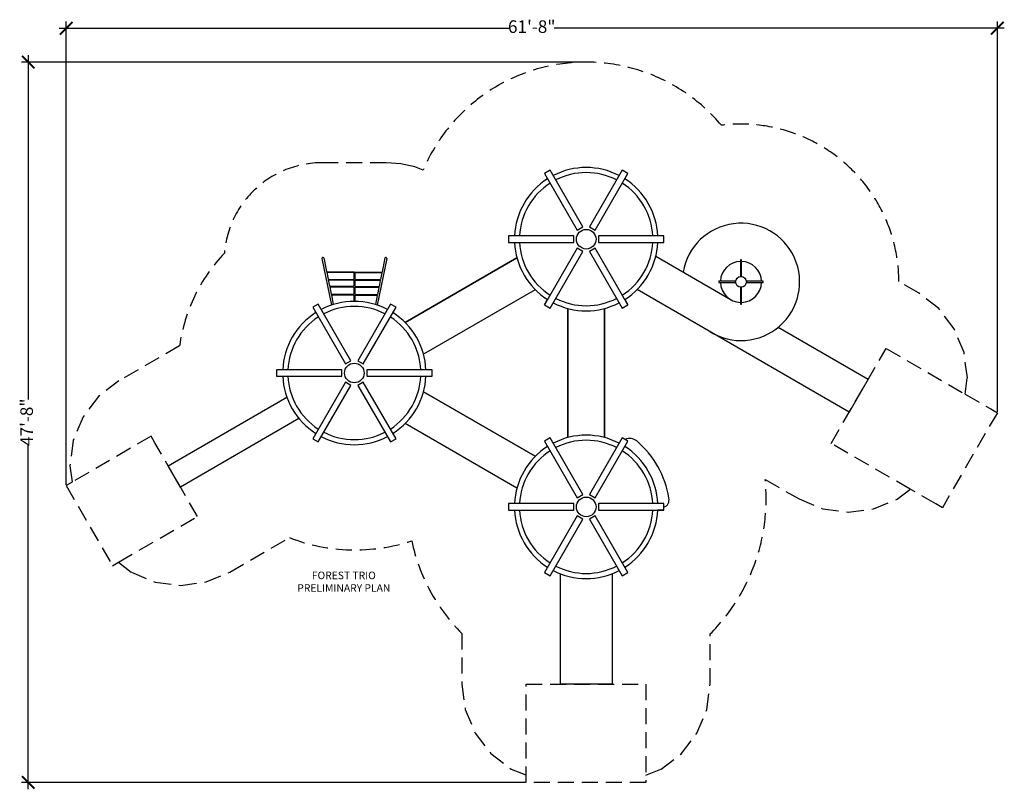
# Model space of a CAD drawing. Units: inches. Extents: x -435 to 347, y -331 to 281.
import ezdxf

# ---------------------------------------------------------------- set-up
doc = ezdxf.new("R2010")
doc.units = ezdxf.units.IN
doc.header["$MEASUREMENT"] = 0
doc.linetypes.add('DASHED', pattern=[19.05, 12.7, -6.35])
for name, color, linetype in [('DIMENSIONS', 8, 'Continuous'), ('ES_Equipment', 7, 'Continuous'), ('ES_FALLZONE_ASTM', 4, 'DASHED'), ('ES_Notes', 7, 'Continuous')]:
    doc.layers.add(name, color=color, linetype=linetype)
doc.styles.get("Standard").update_dxf_attribs({"font": 'arial.ttf'})
doc.dimstyles.new('ISO-25', dxfattribs={"dimtxt": 10, "dimasz": 10, "dimexe": 5.25, "dimexo": 0.625, "dimtad": 0, "dimdec": 0, "dimlunit": 4, "dimtxsty": 'Standard', "dimblk": 'ARCHTICK', "dimcen": 2.5, "dimdle": 5.5, "dimclrd": 256, "dimclre": 256, "dimclrt": 256, "dimadec": 0, "dimazin": 0, "dimtfac": 1, "dimtdec": 0, "dimtmove": 0, "dimatfit": 3, "dimfxl": 1, "dimarcsym": 0})

# ---------------------------------------------------------------- blocks, each defined once
blk = doc.blocks.new('_ArchTick')
at = {"color": 0, "linetype": 'ByBlock', "const_width": 0.15}
blk.add_lwpolyline([(-0.5, -0.5), (0.5, 0.5)], dxfattribs=at)
blk = doc.blocks.new('*D1')
at = {"layer": 'Defpoints', "color": 0, "transparency": 16777216}
for p in [(14.41, 246.92), (-428.48, -325.1), (-33.11, -325.1)]:
    blk.add_point(p, dxfattribs=at)
at = {"layer": 'DIMENSIONS', "lineweight": -2, "transparency": 16777216}
for p, q in [((-428.48, 252.42), (-428.48, -21.09)), ((13.78, 246.92), (-433.73, 246.92)), ((-428.48, -330.6), (-428.48, -57.09)), ((-33.74, -325.1), (-433.73, -325.1))]:
    blk.add_line(p, q, dxfattribs=at)
at = {"layer": 'DIMENSIONS', "lineweight": -2, "transparency": 16777216, "xscale": 10, "yscale": 10, "zscale": 10}
for p, rotation in [((-428.48, 246.92), 90), ((-428.48, -325.1), 270)]:
    blk.add_blockref('_ArchTick', p, dxfattribs=dict(at, rotation=rotation))
at = {"layer": 'DIMENSIONS', "transparency": 16777216, "insert": (-428.48, -39.09), "char_height": 10, "attachment_point": 5, "rotation": 90}
blk.add_mtext('47\'-8"', dxfattribs=at)
blk = doc.blocks.new('*D2')
at = {"layer": 'Defpoints', "color": 0, "transparency": 16777216}
for p in [(341.08, 273.82), (341.08, -31.56), (-398.46, -89.33)]:
    blk.add_point(p, dxfattribs=at)
at = {"layer": 'DIMENSIONS', "lineweight": -2, "transparency": 16777216}
for p, q in [((-403.96, 273.82), (-46.52, 273.82)), ((-398.46, -88.7), (-398.46, 279.07)), ((346.58, 273.82), (-10.86, 273.82)), ((341.08, -30.93), (341.08, 279.07))]:
    blk.add_line(p, q, dxfattribs=at)
at = {"layer": 'DIMENSIONS', "lineweight": -2, "transparency": 16777216, "xscale": 10, "yscale": 10, "zscale": 10, "rotation": 180}
blk.add_blockref('_ArchTick', (-398.46, 273.82), dxfattribs=at)
at = {"layer": 'DIMENSIONS', "lineweight": -2, "transparency": 16777216, "xscale": 10, "yscale": 10, "zscale": 10}
blk.add_blockref('_ArchTick', (341.08, 273.82), dxfattribs=at)
at = {"layer": 'DIMENSIONS', "transparency": 16777216, "insert": (-28.69, 273.82), "char_height": 10, "attachment_point": 5}
blk.add_mtext('61\'-8"', dxfattribs=at)

msp = doc.modelspace()

# ---------------------------------------------------------------- linework, layer by layer
at = {"layer": 'ES_Equipment'}
for p, q in [((-195.3, 90.97), (-187.77, 53.94)), ((-193.8, 91.43), (-191.6, 80.62)), ((-143.78, 90.97), (-151.31, 53.94)), ((-145.28, 91.43), (-147.57, 80.14)), ((-40.38, 91.4), (-129.19, 40.12)), ((-191.6, 80.62), (-147.57, 80.14)), ((-191.47, 79.98), (-190.38, 74.6)), ((-191.47, 79.98), (-169.89, 79.75)), ((-169.89, 80.39), (-169.89, 80.39)), ((-169.89, 79.75), (-169.89, 74.38)), ((-169.25, 80.38), (-169.25, 80.38)), ((-169.25, 79.74), (-147.7, 79.5)), ((-169.25, 79.74), (-169.25, 74.37)), ((-147.7, 79.5), (-148.79, 74.15)), ((-190.38, 74.6), (-169.89, 74.38)), ((-190.24, 73.93), (-189.27, 69.13)), ((-190.24, 73.93), (-169.89, 73.71)), ((-169.89, 73.71), (-169.89, 68.92)), ((-169.25, 74.37), (-148.79, 74.15)), ((-169.25, 73.7), (-148.93, 73.48)), ((-169.25, 73.7), (-169.25, 68.92)), ((-148.93, 73.48), (-149.9, 68.7)), ((-189.27, 69.13), (-169.89, 68.92)), ((-189.13, 68.46), (-187.96, 62.7)), ((-189.13, 68.46), (-169.89, 68.25)), ((-187.96, 62.7), (-169.89, 62.5)), ((-169.89, 68.25), (-169.89, 62.5)), ((-169.25, 68.92), (-149.9, 68.7)), ((-169.25, 68.25), (-169.25, 62.49)), ((-169.25, 68.25), (-150.04, 68.04)), ((-150.04, 68.04), (-151.2, 62.3)), ((-25.82, 66.16), (-114.62, 14.89)), ((-187.81, 61.98), (-186.28, 54.42)), ((-187.81, 61.98), (-169.89, 61.78)), ((-169.89, 61.78), (-169.89, 56.93)), ((-169.25, 62.49), (-151.2, 62.3)), ((-169.25, 61.78), (-151.35, 61.58)), ((-169.25, 61.78), (-169.25, 56.93)), ((-151.35, 61.58), (-152.81, 54.42)), ((-18.52, 54.11), (-15.93, 58.6)), ((45.06, 58.6), (47.66, 54.11)), ((-18.52, 54.11), (-14.09, 51.55)), ((0, 51.29), (0, -51.29)), ((29.13, -51.29), (29.13, 51.29)), ((43.22, 51.55), (47.66, 54.11)), ((-25.81, -66.16), (-114.6, -14.9)), ((-317.4, -73.67), (-223.13, -19.24)), ((-213.56, -36.11), (-307.65, -90.54)), ((-40.38, -91.4), (-129.17, -40.13)), ((-307.65, -90.54), (-317.4, -73.67)), ((76.32, -108.86), (71.13, -108.86)), ((76.32, -108.86), (76.32, -106.54))]:
    msp.add_line(p, q, dxfattribs=at)
for points in [[(11.86, 116.1), (-14.09, 161.05), (-18.52, 158.49), (7.43, 113.54)], [(21.7, 113.54), (47.66, 158.49), (43.22, 161.05), (17.27, 116.1)], [(4.72, 108.86), (-47.18, 108.86), (-47.18, 103.74), (4.72, 103.74)], [(24.41, 103.74), (76.31, 103.74), (76.31, 108.86), (24.41, 108.86)], [(7.43, 99.06), (-18.52, 54.11), (-14.09, 51.55), (11.86, 96.5)], [(17.27, 96.5), (43.22, 51.55), (47.66, 54.11), (21.7, 99.06)], [(-172.25, 9.8), (-198.2, 54.75), (-202.63, 52.19), (-176.68, 7.24)], [(-162.4, 7.24), (-136.45, 52.19), (-140.88, 54.75), (-166.84, 9.8)], [(-179.38, 2.56), (-231.29, 2.56), (-231.29, -2.56), (-179.38, -2.56)], [(-159.7, -2.56), (-107.8, -2.56), (-107.8, 2.56), (-159.7, 2.56)], [(-176.68, -7.24), (-202.63, -52.19), (-198.2, -54.75), (-172.25, -9.8)], [(-166.84, -9.8), (-140.88, -54.75), (-136.45, -52.19), (-162.4, -7.24)], [(11.87, -96.5), (-14.09, -51.55), (-18.52, -54.11), (7.43, -99.05)], [(21.71, -99.05), (47.66, -54.11), (43.23, -51.55), (17.28, -96.5)], [(4.73, -103.74), (-47.17, -103.74), (-47.17, -108.86), (4.73, -108.86)], [(24.41, -108.86), (76.32, -108.86), (76.32, -103.74), (24.41, -103.74)], [(7.43, -113.54), (-18.52, -158.49), (-14.09, -161.05), (11.87, -116.1)], [(17.28, -116.1), (43.23, -161.05), (47.66, -158.49), (21.71, -113.54)]]:
    msp.add_lwpolyline(points, close=True, dxfattribs=at)
for points in [[(-129.16, 40.14), (-40.38, 91.4)], [(69.85, 92.68), (129.73, 58.02)], [(138, 76.62), (138.01, 90.03), (137.02, 90.03), (137.01, 76.62)], [(133.25, 72.87), (119.85, 72.88), (119.85, 71.89), (133.25, 71.88)], [(141.76, 71.88), (155.16, 71.86), (155.16, 72.85), (141.76, 72.86)], [(-25.82, 66.16), (-114.59, 14.91)], [(167.11, 36.38), (238.58, -4.99), (223.44, -31.18), (55.07, 66.28)], [(137.01, 68.12), (137, 54.72), (137.98, 54.72), (137.99, 68.12)], [(0, -51.26), (0, 51.31)], [(29.13, 51.31), (29.13, -51.26)], [(-114.64, -14.88), (-25.81, -66.17)], [(-40.38, -91.4), (-129.21, -40.11)], [(35.08, -159.3), (35.08, -247.1), (-5.94, -247.1), (-5.94, -159.3)]]:
    msp.add_lwpolyline(points, dxfattribs=at)
for centre, radius in [((14.57, 106.3), 7.8), ((137.5, 72.37), 4.28), ((-169.54, 0), 7.8), ((14.57, -106.3), 7.8)]:
    msp.add_circle(centre, radius, dxfattribs=at)
for centre, radius, start, end in [((14.57, 106.3), 56.93, 62.5761, 117.42382), ((14.57, 106.3), 52.89, 62.77305, 117.22686), ((14.57, 106.3), 56.93, 122.5761, 177.42382), ((14.57, 106.3), 52.89, 122.77305, 177.22686), ((14.57, 106.3), 52.89, 2.77305, 57.22686), ((14.57, 106.3), 56.93, 2.5761, 57.42382), ((137.5, 72.37), 46.6, 237.82355, 170.43086), ((14.57, 106.3), 56.93, 182.5761, 237.42382), ((14.57, 106.3), 52.89, 182.77305, 237.22686), ((14.57, 106.3), 52.89, 302.77305, 357.22686), ((14.57, 106.3), 56.93, 302.5761, 357.42382), ((-194.48, 90.97), 0.82, 34.80091, 180), ((-144.6, 90.97), 0.82, 0, 145.19909), ((137.5, 72.37), 16.32, 91.68817, 178.22146), ((137.5, 72.37), 16.32, 1.68817, 88.22146), ((137.5, 72.37), 16.32, 181.68817, 268.22146), ((137.5, 72.37), 16.32, 271.68817, 358.22146), ((-169.54, 0), 56.93, 62.5761, 117.42382), ((14.57, 106.3), 56.93, 242.5761, 297.42382), ((14.57, 106.3), 52.89, 242.77305, 297.22686), ((-169.54, 0), 56.93, 122.5761, 177.42382), ((-169.54, 0), 52.89, 62.77305, 117.22686), ((-169.54, 0), 56.93, 2.5761, 57.42382), ((-169.54, 0), 52.89, 122.77305, 177.22686), ((-169.54, 0), 52.89, 2.77305, 57.22686), ((-169.54, 0), 56.93, 182.5761, 237.42382), ((-169.54, 0), 52.89, 182.77305, 237.22686), ((-169.54, 0), 52.89, 302.77305, 357.22686), ((-169.54, 0), 56.93, 302.5761, 357.42382), ((-169.54, 0), 56.93, 242.5761, 297.42382), ((-169.54, 0), 52.89, 242.77305, 297.22686), ((14.57, -106.3), 56.93, 62.5761, 117.42382), ((14.57, -106.3), 52.89, 62.77305, 117.22686), ((49.12, -61.08), 9.04, 51.88431, 113.99809), ((7.29, -110.44), 73.73, 8.67699, 49.98717), ((14.57, -106.3), 56.93, 122.5761, 177.42382), ((14.57, -106.3), 52.89, 122.77305, 177.22686), ((14.57, -106.3), 52.89, 2.77305, 57.22686), ((14.57, -106.3), 56.93, 2.5761, 57.42382), ((74.3, -100.81), 6.07, 289.42497, 14.27725), ((14.57, -106.3), 56.93, 182.5761, 237.42382), ((14.57, -106.3), 52.89, 182.77305, 237.22686), ((14.57, -106.3), 52.89, 302.77305, 357.22686), ((14.57, -106.3), 56.93, 302.5761, 357.42382), ((14.57, -106.3), 52.89, 242.77305, 297.22686), ((14.57, -106.3), 56.93, 242.5761, 297.42382)]:
    msp.add_arc(centre, radius, start, end, dxfattribs=at)
at = {"layer": 'ES_FALLZONE_ASTM'}
msp.add_line((335.89, -28.55), (341.08, -31.56), dxfattribs=at)
for points in [[(315.57, -16.79), (317.28, -3.91), (314.65, 16.28), (306.88, 35.1), (294.5, 51.27), (278.36, 63.68), (262.9, 72.63, 0.449727), (121.95, 196.76, 0.560751), (-114.93, 161.12), (-121.48, 163.65), (-132.7, 166.18), (-144.16, 167.02), (-195.02, 167.02, 0.391401), (-272.7, 95.29, 0.154703), (-308.36, 21.7), (-356.47, -6.13), (-372.62, -18.54), (-385, -34.7), (-392.78, -53.52), (-395.42, -73.71), (-393.71, -86.59)], [(62, -319.32), (74, -314.65), (90.16, -302.26), (102.55, -286.1), (110.34, -267.29), (113, -247.1), (113, -207.28, 0.225402), (156.72, -84.46), (183.59, -100.02), (202.4, -107.83), (222.58, -110.51), (242.77, -107.88), (261.59, -100.11), (271.91, -92.21)], [(-356.84, -150.34), (-346.53, -158.24), (-327.71, -166.01), (-307.52, -168.65), (-287.33, -165.98), (-268.53, -158.17), (-221.11, -130.75, 0.173592), (-123.97, -133.27, 0.146859), (-84.11, -206.8), (-84.11, -247.1), (-81.46, -267.29), (-73.66, -286.1), (-61.27, -302.26), (-45.11, -314.65), (-33.11, -319.32)]]:
    msp.add_lwpolyline(points, format="xyb", dxfattribs=at)
msp.add_lwpolyline([(341.08, -31.56), (297.42, -106.98), (292.23, -103.98), (271.91, -92.21), (209.15, -55.88), (252.81, 19.54), (315.57, -16.79), (335.89, -28.55)], dxfattribs=at)
for points in [[(-330.94, -50.27), (-393.71, -86.59), (-398.46, -89.33), (-361.58, -153.08), (-356.84, -150.34), (-294.06, -114.03), (-327.93, -55.47)], [(-33.11, -247.1), (62, -247.1), (62, -325.1), (-33.11, -325.1)]]:
    msp.add_lwpolyline(points, close=True, dxfattribs=at)

# ---------------------------------------------------------------- texts
at = {"layer": 'ES_Notes', "insert": (-229.78, -157.73), "char_height": 6, "attachment_point": 1}
msp.add_mtext_dynamic_manual_height_columns('\\pxqc;FOREST TRIO\\PPRELIMINARY PLAN', width=103.7813, gutter_width=1, heights=[0], dxfattribs=at)

# ---------------------------------------------------------------- dimensions: what is measured, and where the dimension line sits
at = {"layer": 'DIMENSIONS'}
dim = msp.add_linear_dim(base=(341.08, 273.82), p1=(-398.46, -89.33), p2=(341.08, -31.56), dimstyle='ISO-25', dxfattribs=at)
dim.commit()
dim.dimension.update_dxf_attribs({"geometry": '*D2', "text_midpoint": (-28.69, 273.82)})
dim = msp.add_linear_dim(base=(-428.48, -325.1), p1=(14.41, 246.92), p2=(-33.11, -325.1), angle=90, dimstyle='ISO-25', dxfattribs=at)
dim.commit()
dim.dimension.update_dxf_attribs({"geometry": '*D1', "text_midpoint": (-428.48, -39.09)})

doc.saveas('drawing.dxf')
